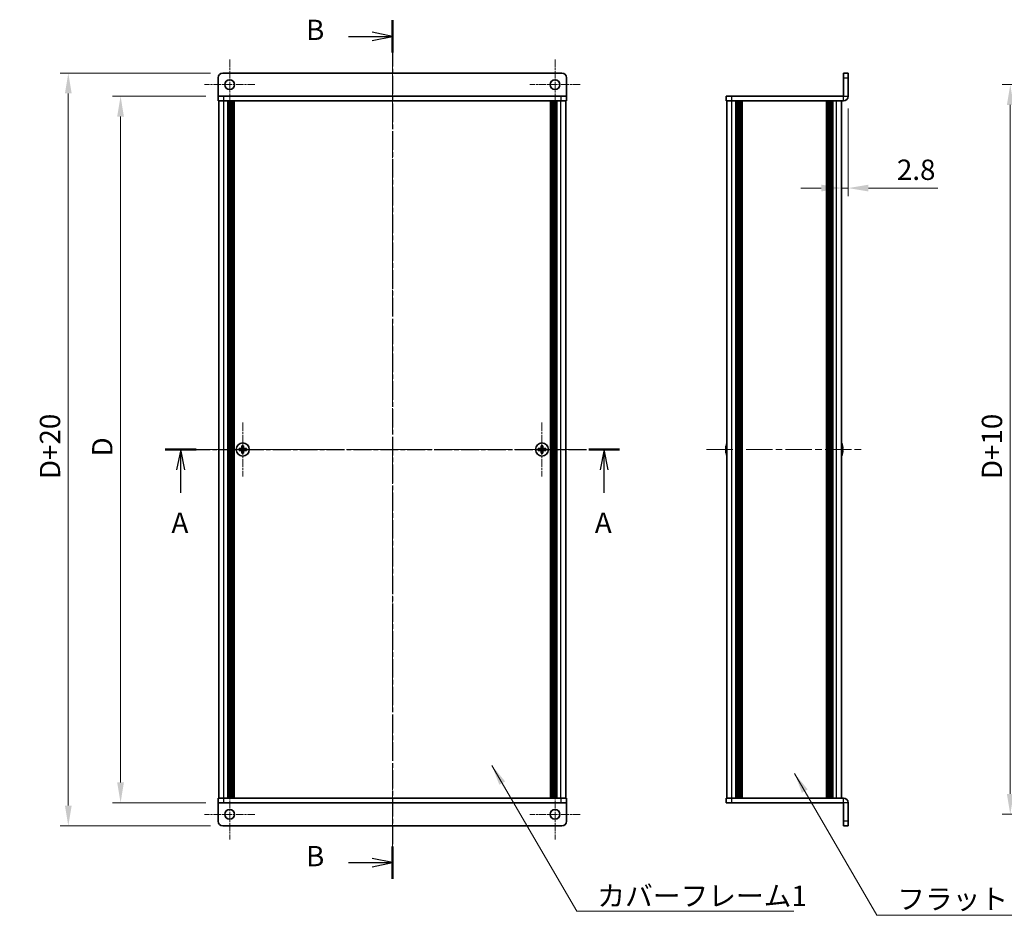
# Model space of a CAD drawing. Units: millimetres. Extents: x -50 to 7559, y -50 to 5419.
# Drawn here: x 1278 to 1702, y 3638 to 4023 of the extents above; entities that cross this region are included whole.
import ezdxf

# ---------------------------------------------------------------- set-up
doc = ezdxf.new("R2010")
doc.units = ezdxf.units.MM
doc.header["$LTSCALE"] = 2
doc.linetypes.add('CHAIN', pattern=[0.3543, 0.2362, -0.0295, 0.0591, -0.0295])
doc.layers.get('Defpoints').update_dxf_attribs({"lineweight": 25})
doc.layers.add('Center Mark (ISO)', color=7, linetype='Continuous', lineweight=18, true_color=0x80ffff)
doc.layers.add('Centerline (ISO)', color=7, linetype='Continuous', lineweight=18, true_color=0x80ffff)
for name, color, linetype, lineweight in [('Dimension (ISO)', 7, 'Continuous', 18), ('Section Line (ISO)', 7, 'CHAIN', 25), ('Symbol (ISO)', 7, 'Continuous', 18), ('Visible (ISO)', 7, 'Continuous', 35), ('Visible Narrow (ISO)', 7, 'Continuous', 25)]:
    doc.layers.add(name, color=color, linetype=linetype, lineweight=lineweight)
doc.styles.add('Note Text (TK)', font='txt')
doc.dimstyles.new('Default - Method 1b (TK)', dxfattribs={"dimscale": 2, "dimtxt": 2.5, "dimasz": 2.5, "dimexe": 1, "dimexo": 1.5, "dimgap": 1, "dimtad": 1, "dimtoh": 1, "dimrnd": 1e-08, "dimdsep": 46, "dimtxsty": 'Note Text (TK)', "dimcen": 0.09, "dimdle": 5, "dimclrd": 100, "dimclre": 100, "dimclrt": 7, "dimadec": 1, "dimazin": 1, "dimtfac": 1, "dimtmove": 0, "dimatfit": 3, "dimfxl": 0, "dimtolj": 1, "dimlwd": -1, "dimlwe": -1, "dimarcsym": 0})
doc.dimstyles.new('Default - Method 1b (TK)$7', dxfattribs={"dimscale": 2, "dimtxt": 2.5, "dimasz": 2.5, "dimexe": 1, "dimexo": 1.5, "dimgap": 1, "dimtad": 1, "dimtoh": 1, "dimrnd": 1e-08, "dimdsep": 46, "dimtxsty": 'Note Text (TK)', "dimcen": 0.09, "dimdle": 5, "dimclrd": 256, "dimclre": 100, "dimclrt": 7, "dimadec": 1, "dimazin": 1, "dimtfac": 1, "dimtmove": 0, "dimatfit": 3, "dimfxl": 0, "dimtolj": 1, "dimlwd": -1, "dimlwe": -1, "dimarcsym": 0})

# ---------------------------------------------------------------- blocks, each defined once
blk = doc.blocks.new('*D306')
at = {"layer": 'Defpoints', "color": 0, "transparency": 16777216}
for p in [(1363.85, 3990.4), (1321.85, 3686.4), (1363.85, 3686.4)]:
    blk.add_point(p, dxfattribs=at)
at = {"layer": 'Dimension (ISO)', "color": 100, "transparency": 16777216}
for p, q in [((1358.6, 3990.4), (1318.35, 3990.4)), ((1321.85, 3981.65), (1321.85, 3695.15)), ((1358.6, 3686.4), (1318.35, 3686.4))]:
    blk.add_line(p, q, dxfattribs=at)
for points in [[(1320.39, 3981.65), (1323.3, 3981.65), (1321.85, 3990.4)], [(1320.39, 3695.15), (1323.3, 3695.15), (1321.85, 3686.4)]]:
    blk.add_solid(points, dxfattribs=at)
at = {"layer": 'Dimension (ISO)', "color": 7, "transparency": 16777216, "insert": (1313.97, 3832.73), "char_height": 8.75, "attachment_point": 4, "rotation": 90, "style": 'Note Text (TK)'}
blk.add_mtext('\\A1; \\fＭＳ Ｐゴシック|b0|i0;\\H8.7500;D', dxfattribs=at)
blk = doc.blocks.new('*D307')
at = {"layer": 'Defpoints', "color": 0, "transparency": 16777216}
for p in [(1365.85, 4000.4), (1299.35, 3676.4), (1365.85, 3676.4)]:
    blk.add_point(p, dxfattribs=at)
at = {"layer": 'Dimension (ISO)', "color": 100, "transparency": 16777216}
for p, q in [((1360.6, 4000.4), (1295.85, 4000.4)), ((1299.35, 3991.65), (1299.35, 3685.15)), ((1360.6, 3676.4), (1295.85, 3676.4))]:
    blk.add_line(p, q, dxfattribs=at)
for points in [[(1297.89, 3991.65), (1300.8, 3991.65), (1299.35, 4000.4)], [(1297.89, 3685.15), (1300.8, 3685.15), (1299.35, 3676.4)]]:
    blk.add_solid(points, dxfattribs=at)
at = {"layer": 'Dimension (ISO)', "color": 7, "transparency": 16777216, "insert": (1291.47, 3823.01), "char_height": 8.75, "attachment_point": 4, "rotation": 90, "style": 'Note Text (TK)'}
blk.add_mtext('\\A1; \\fＭＳ Ｐゴシック|b0|i0;\\H8.7500;D+20', dxfattribs=at)
blk = doc.blocks.new('*D315')
at = {"layer": 'Defpoints', "color": 0, "transparency": 16777216}
for p in [(1635.03, 3990.4), (1632.23, 3950.9), (1632.23, 3950.9)]:
    blk.add_point(p, dxfattribs=at)
at = {"layer": 'Dimension (ISO)', "color": 100, "transparency": 16777216}
for p, q in [((1635.03, 3985.15), (1635.03, 3947.4)), ((1623.48, 3950.9), (1614.73, 3950.9)), ((1632.23, 3950.9), (1635.03, 3950.9)), ((1643.78, 3950.9), (1673.6, 3950.9))]:
    blk.add_line(p, q, dxfattribs=at)
for points in [[(1623.48, 3952.36), (1623.48, 3949.44), (1632.23, 3950.9)], [(1643.78, 3952.36), (1643.78, 3949.44), (1635.03, 3950.9)]]:
    blk.add_solid(points, dxfattribs=at)
at = {"layer": 'Dimension (ISO)', "color": 7, "transparency": 16777216, "insert": (1656.03, 3958.78), "char_height": 8.75, "attachment_point": 4, "style": 'Note Text (TK)'}
blk.add_mtext('\\A1;2.8', dxfattribs=at)
blk = doc.blocks.new('*D318')
at = {"layer": 'Defpoints', "color": 0, "transparency": 16777216}
for p in [(1735.96, 3995.4), (1704.81, 3681.4), (1735.96, 3681.4)]:
    blk.add_point(p, dxfattribs=at)
at = {"layer": 'Dimension (ISO)', "color": 100, "transparency": 16777216}
for p, q in [((1730.71, 3995.4), (1701.31, 3995.4)), ((1704.81, 3986.65), (1704.81, 3690.15)), ((1730.71, 3681.4), (1701.31, 3681.4))]:
    blk.add_line(p, q, dxfattribs=at)
for points in [[(1703.35, 3986.65), (1706.26, 3986.65), (1704.81, 3995.4)], [(1703.35, 3690.15), (1706.26, 3690.15), (1704.81, 3681.4)]]:
    blk.add_solid(points, dxfattribs=at)
at = {"layer": 'Dimension (ISO)', "color": 7, "transparency": 16777216, "insert": (1696.93, 3823.01), "char_height": 8.75, "attachment_point": 4, "rotation": 90, "style": 'Note Text (TK)'}
blk.add_mtext('\\A1; \\fＭＳ Ｐゴシック|b0|i0;\\H8.7500;D+10', dxfattribs=at)

msp = doc.modelspace()

# ---------------------------------------------------------------- linework, layer by layer
at = {"layer": 'Center Mark (ISO)', "linetype": 'CHAIN', "ltscale": 6.889386}
for p, q in [((1368.8454, 4006.2452), (1368.8454, 3984.5452)), ((1508.8454, 4006.2452), (1508.8454, 3984.5452)), ((1379.6954, 3995.3952), (1357.9954, 3995.3952)), ((1519.6954, 3995.3952), (1497.9954, 3995.3952)), ((1368.8454, 3692.2452), (1368.8454, 3670.5452)), ((1508.8454, 3692.2452), (1508.8454, 3670.5452)), ((1379.6954, 3681.3952), (1357.9954, 3681.3952)), ((1519.6954, 3681.3952), (1497.9954, 3681.3952))]:
    msp.add_line(p, q, dxfattribs=at)
at = {"layer": 'Center Mark (ISO)', "linetype": 'CHAIN', "ltscale": 7.333869}
for p, q in [((1374.4454, 3849.9452), (1374.4454, 3826.8452)), ((1503.2454, 3849.9452), (1503.2454, 3826.8452)), ((1385.9954, 3838.3952), (1362.8954, 3838.3952)), ((1514.7954, 3838.3952), (1491.6954, 3838.3952))]:
    msp.add_line(p, q, dxfattribs=at)
at = {"layer": 'Centerline (ISO)', "linetype": 'CHAIN', "ltscale": 23.990969}
for p, q in [((1438.8454, 4009.1452), (1438.8454, 3667.6452)), ((1355.3954, 3838.3952), (1522.2954, 3838.3952)), ((1574.0804, 3838.3952), (1640.9804, 3838.3952))]:
    msp.add_line(p, q, dxfattribs=at)
at = {"layer": 'Section Line (ISO)', "linetype": 'CHAIN', "ltscale": 16.866699}
msp.add_line((1438.8454, 4023.1255), (1438.8454, 3653.6456), dxfattribs=at)
at = {"layer": 'Section Line (ISO)', "linetype": 'Continuous', "lineweight": 50}
for p, q in [((1438.8454, 4023.1255), (1438.8454, 4009.2099)), ((1341.1117, 3838.3952), (1354.3599, 3838.3952)), ((1523.3453, 3838.3952), (1536.5935, 3838.3952)), ((1438.8454, 3667.5611), (1438.8454, 3653.6456))]:
    msp.add_line(p, q, dxfattribs=at)
at = {"layer": 'Section Line (ISO)', "linetype": 'Continuous'}
for p, q in [((1438.8454, 4016.1677), (1430.0954, 4017.9177)), ((1420.013, 4016.1677), (1430.0954, 4016.1677)), ((1430.0954, 4016.1677), (1438.8454, 4016.1677)), ((1430.0954, 4014.4177), (1438.8454, 4016.1677)), ((1347.7358, 3838.3952), (1345.9858, 3829.6452)), ((1347.7358, 3829.6452), (1347.7358, 3838.3952)), ((1349.4858, 3829.6452), (1347.7358, 3838.3952)), ((1529.9694, 3838.3952), (1528.2194, 3829.6452)), ((1529.9694, 3829.6452), (1529.9694, 3838.3952)), ((1531.7194, 3829.6452), (1529.9694, 3838.3952)), ((1347.7358, 3819.6835), (1347.7358, 3829.6452)), ((1529.9694, 3819.6835), (1529.9694, 3829.6452)), ((1438.8454, 3660.6033), (1430.0954, 3662.3533)), ((1420.013, 3660.6033), (1430.0954, 3660.6033)), ((1430.0954, 3660.6033), (1438.8454, 3660.6033)), ((1430.0954, 3658.8533), (1438.8454, 3660.6033))]:
    msp.add_line(p, q, dxfattribs=at)
at = {"layer": 'Section Line (ISO)', "linetype": 'CHAIN', "ltscale": 16.328518}
msp.add_line((1341.1117, 3838.3952), (1536.5935, 3838.3952), dxfattribs=at)
at = {"layer": 'Visible (ISO)'}
for p, q in [((1363.8454, 3998.3952), (1363.8454, 3990.3962)), ((1511.8454, 4000.3952), (1365.8454, 4000.3952)), ((1513.8454, 3998.3952), (1513.8454, 3990.3962)), ((1635.0304, 4000.3952), (1633.0304, 4000.3952)), ((1633.0304, 3998.3952), (1633.0304, 4000.3952)), ((1633.0304, 3998.3952), (1633.0304, 3990.3962)), ((1635.0304, 4000.3952), (1635.0304, 3998.3952)), ((1635.0304, 3990.3962), (1635.0304, 3998.3952)), ((1363.8454, 3990.3962), (1363.8454, 3990.3952)), ((1363.8454, 3990.3952), (1366.3454, 3990.3952)), ((1363.8454, 3990.3952), (1363.8454, 3988.3952)), ((1366.3454, 3988.3952), (1363.8454, 3988.3952)), ((1364.1454, 3688.3952), (1364.1454, 3988.3952)), ((1511.3454, 3990.3952), (1366.3454, 3990.3952)), ((1511.3454, 3988.3952), (1366.3454, 3988.3952)), ((1367.9954, 3688.3952), (1367.9954, 3988.3952)), ((1368.2454, 3688.3952), (1368.2454, 3988.3952)), ((1368.4954, 3688.3952), (1368.4954, 3988.3952)), ((1368.7454, 3688.3952), (1368.7454, 3988.3952)), ((1368.9954, 3688.3952), (1368.9954, 3988.3952)), ((1369.2454, 3688.3952), (1369.2454, 3988.3952)), ((1369.4954, 3688.3952), (1369.4954, 3988.3952)), ((1369.7454, 3688.3952), (1369.7454, 3988.3952)), ((1369.9954, 3688.3952), (1369.9954, 3988.3952)), ((1370.2454, 3688.3952), (1370.2454, 3988.3952)), ((1370.4954, 3688.3952), (1370.4954, 3988.3952)), ((1370.7454, 3688.3952), (1370.7454, 3988.3952)), ((1506.9454, 3688.3952), (1506.9454, 3988.3952)), ((1507.1954, 3688.3952), (1507.1954, 3988.3952)), ((1507.4454, 3688.3952), (1507.4454, 3988.3952)), ((1507.6954, 3688.3952), (1507.6954, 3988.3952)), ((1507.9454, 3688.3952), (1507.9454, 3988.3952)), ((1508.1954, 3688.3952), (1508.1954, 3988.3952)), ((1508.4454, 3688.3952), (1508.4454, 3988.3952)), ((1508.6954, 3688.3952), (1508.6954, 3988.3952)), ((1508.9454, 3688.3952), (1508.9454, 3988.3952)), ((1509.1954, 3688.3952), (1509.1954, 3988.3952)), ((1509.4454, 3688.3952), (1509.4454, 3988.3952)), ((1509.6954, 3688.3952), (1509.6954, 3988.3952)), ((1511.3454, 3990.3952), (1513.8454, 3990.3952)), ((1513.8454, 3988.3952), (1511.3454, 3988.3952)), ((1513.5454, 3688.3952), (1513.5454, 3988.3952)), ((1513.8454, 3990.3962), (1513.8454, 3990.3952)), ((1513.8454, 3988.3952), (1513.8454, 3990.3952)), ((1582.5304, 3990.3952), (1582.5304, 3988.3952)), ((1582.5304, 3990.3952), (1585.0304, 3990.3952)), ((1585.0304, 3988.3952), (1582.5304, 3988.3952)), ((1582.8304, 3688.3952), (1582.8304, 3988.3952)), ((1633.0294, 3990.3952), (1585.0304, 3990.3952)), ((1633.0294, 3988.3952), (1585.0304, 3988.3952)), ((1586.6804, 3688.3952), (1586.6804, 3988.3952)), ((1586.9304, 3688.3952), (1586.9304, 3988.3952)), ((1587.1804, 3688.3952), (1587.1804, 3988.3952)), ((1587.4304, 3688.3952), (1587.4304, 3988.3952)), ((1587.6804, 3688.3952), (1587.6804, 3988.3952)), ((1587.9304, 3688.3952), (1587.9304, 3988.3952)), ((1588.1804, 3688.3952), (1588.1804, 3988.3952)), ((1588.4304, 3688.3952), (1588.4304, 3988.3952)), ((1588.6804, 3688.3952), (1588.6804, 3988.3952)), ((1589.1804, 3688.3952), (1589.1804, 3988.3952)), ((1589.2304, 3988.3952), (1589.2304, 3688.3952)), ((1625.8304, 3688.3952), (1625.8304, 3988.3952)), ((1625.8804, 3688.3952), (1625.8804, 3988.3952)), ((1626.3804, 3688.3952), (1626.3804, 3988.3952)), ((1626.6304, 3688.3952), (1626.6304, 3988.3952)), ((1626.8804, 3688.3952), (1626.8804, 3988.3952)), ((1627.1304, 3688.3952), (1627.1304, 3988.3952)), ((1627.3804, 3688.3952), (1627.3804, 3988.3952)), ((1627.6304, 3688.3952), (1627.6304, 3988.3952)), ((1627.8804, 3688.3952), (1627.8804, 3988.3952)), ((1628.1304, 3688.3952), (1628.1304, 3988.3952)), ((1628.3804, 3688.3952), (1628.3804, 3988.3952)), ((1632.2304, 3688.3952), (1632.2304, 3988.3952)), ((1374.0704, 3839.9952), (1374.0704, 3839.2702)), ((1374.8204, 3839.9952), (1374.0704, 3839.9952)), ((1374.8204, 3839.2702), (1374.8204, 3839.9952)), ((1502.8704, 3839.9952), (1502.8704, 3839.2702)), ((1503.6204, 3839.9952), (1502.8704, 3839.9952)), ((1503.6204, 3839.2702), (1503.6204, 3839.9952)), ((1582.4652, 3839.9952), (1582.4554, 3839.9952)), ((1632.6055, 3839.9952), (1632.5957, 3839.9952)), ((1373.5704, 3838.7702), (1372.8454, 3838.7702)), ((1372.8454, 3838.7702), (1372.8454, 3838.0202)), ((1372.8454, 3838.0202), (1373.5704, 3838.0202)), ((1374.0704, 3837.5202), (1374.0704, 3836.7952)), ((1374.0704, 3836.7952), (1374.8204, 3836.7952)), ((1374.8204, 3836.7952), (1374.8204, 3837.5202)), ((1376.0454, 3838.7702), (1375.3204, 3838.7702)), ((1375.3204, 3838.0202), (1376.0454, 3838.0202)), ((1376.0454, 3838.0202), (1376.0454, 3838.7702)), ((1502.3704, 3838.7702), (1501.6454, 3838.7702)), ((1501.6454, 3838.7702), (1501.6454, 3838.0202)), ((1501.6454, 3838.0202), (1502.3704, 3838.0202)), ((1502.8704, 3837.5202), (1502.8704, 3836.7952)), ((1502.8704, 3836.7952), (1503.6204, 3836.7952)), ((1503.6204, 3836.7952), (1503.6204, 3837.5202)), ((1504.8454, 3838.7702), (1504.1204, 3838.7702)), ((1504.1204, 3838.0202), (1504.8454, 3838.0202)), ((1504.8454, 3838.0202), (1504.8454, 3838.7702)), ((1582.4652, 3838.7702), (1582.3419, 3838.7702)), ((1582.3419, 3838.0202), (1582.4652, 3838.0202)), ((1582.4554, 3836.7952), (1582.4652, 3836.7952)), ((1632.719, 3838.7702), (1632.5957, 3838.7702)), ((1632.5957, 3838.0202), (1632.719, 3838.0202)), ((1632.5957, 3836.7952), (1632.6055, 3836.7952)), ((1363.8454, 3688.3952), (1366.3454, 3688.3952)), ((1363.8454, 3688.3952), (1363.8454, 3686.3952)), ((1366.3454, 3688.3952), (1511.3454, 3688.3952)), ((1511.3454, 3688.3952), (1513.8454, 3688.3952)), ((1513.8454, 3686.3952), (1513.8454, 3688.3952)), ((1582.5304, 3688.3952), (1585.0304, 3688.3952)), ((1582.5304, 3688.3952), (1582.5304, 3686.3952)), ((1585.0304, 3688.3952), (1633.0294, 3688.3952)), ((1363.8454, 3686.3942), (1363.8454, 3686.3952)), ((1366.3454, 3686.3952), (1363.8454, 3686.3952)), ((1363.8454, 3678.3952), (1363.8454, 3686.3942)), ((1366.3454, 3686.3952), (1511.3454, 3686.3952)), ((1513.8454, 3686.3952), (1511.3454, 3686.3952)), ((1513.8454, 3686.3942), (1513.8454, 3686.3952)), ((1513.8454, 3678.3952), (1513.8454, 3686.3942)), ((1585.0304, 3686.3952), (1582.5304, 3686.3952)), ((1585.0304, 3686.3952), (1633.0294, 3686.3952)), ((1633.0304, 3678.3952), (1633.0304, 3686.3942)), ((1635.0304, 3678.3952), (1635.0304, 3686.3942)), ((1365.8454, 3676.3952), (1511.8454, 3676.3952)), ((1633.0304, 3676.3952), (1633.0304, 3678.3952)), ((1633.0304, 3676.3952), (1635.0304, 3676.3952)), ((1635.0304, 3678.3952), (1635.0304, 3676.3952))]:
    msp.add_line(p, q, dxfattribs=at)
for centre, radius in [((1368.8454, 3995.3952), 2.1), ((1508.8454, 3995.3952), 2.1), ((1374.4454, 3838.3952), 2.8), ((1503.2454, 3838.3952), 2.8), ((1368.8454, 3681.3952), 2.1), ((1508.8454, 3681.3952), 2.1)]:
    msp.add_circle(centre, radius, dxfattribs=at)
for centre, radius, start, end in [((1365.8454, 3998.3952), 2, 90, 180), ((1511.8454, 3998.3952), 2, 0, 90), ((1633.0294, 3990.3962), 2.001, 270, 0), ((1633.0294, 3990.3962), 0.001, 270, 0), ((1589.6827, 3838.3952), 7.3928, 167.500697, 173.2026), ((1589.6827, 3838.3952), 7.4023, 157.773919, 167.517006), ((1625.3782, 3838.3952), 7.4023, 12.482994, 22.226081), ((1625.3782, 3838.3952), 7.3928, 6.7974, 12.499303), ((1589.6827, 3838.3952), 7.3928, 186.7974, 192.499303), ((1589.6827, 3838.3952), 7.2273, 177.025775, 182.974225), ((1589.6827, 3838.3952), 7.4023, 192.482994, 202.226081), ((1625.3782, 3838.3952), 7.4023, 337.773919, 347.517006), ((1625.3782, 3838.3952), 7.2273, 357.025775, 2.974225), ((1625.3782, 3838.3952), 7.3928, 347.500697, 353.2026), ((1633.0294, 3686.3942), 2.001, 0, 90), ((1633.0294, 3686.3942), 0.001, 0, 90), ((1365.8454, 3678.3952), 2, 180, 270), ((1511.8454, 3678.3952), 2, 270, 0)]:
    msp.add_arc(centre, radius, start, end, dxfattribs=at)
for points in [[(1373.5704, 3838.7702), (1373.6329, 3838.7702), (1373.6998, 3838.7827), (1373.8231, 3838.8337), (1373.8794, 3838.8722), (1373.9685, 3838.9612), (1374.007, 3839.0176), (1374.0579, 3839.1408), (1374.0704, 3839.2077), (1374.0704, 3839.2702)], [(1374.0704, 3837.5202), (1374.0704, 3837.5828), (1374.0579, 3837.6497), (1374.007, 3837.7729), (1373.9685, 3837.8293), (1373.8794, 3837.9183), (1373.8231, 3837.9568), (1373.6998, 3838.0078), (1373.6329, 3838.0202), (1373.5704, 3838.0202)], [(1374.8204, 3839.2702), (1374.8204, 3839.2077), (1374.8328, 3839.1408), (1374.8838, 3839.0176), (1374.9223, 3838.9612), (1375.0114, 3838.8722), (1375.0677, 3838.8337), (1375.191, 3838.7827), (1375.2579, 3838.7702), (1375.3204, 3838.7702)], [(1375.3204, 3838.0202), (1375.2579, 3838.0202), (1375.191, 3838.0078), (1375.0677, 3837.9568), (1375.0114, 3837.9183), (1374.9223, 3837.8293), (1374.8838, 3837.7729), (1374.8328, 3837.6497), (1374.8204, 3837.5828), (1374.8204, 3837.5202)], [(1502.3704, 3838.7702), (1502.4329, 3838.7702), (1502.4998, 3838.7827), (1502.6231, 3838.8337), (1502.6794, 3838.8722), (1502.7685, 3838.9612), (1502.807, 3839.0176), (1502.8579, 3839.1408), (1502.8704, 3839.2077), (1502.8704, 3839.2702)], [(1502.8704, 3837.5202), (1502.8704, 3837.5828), (1502.8579, 3837.6497), (1502.807, 3837.7729), (1502.7685, 3837.8293), (1502.6794, 3837.9183), (1502.6231, 3837.9568), (1502.4998, 3838.0078), (1502.4329, 3838.0202), (1502.3704, 3838.0202)], [(1503.6204, 3839.2702), (1503.6204, 3839.2077), (1503.6328, 3839.1408), (1503.6838, 3839.0176), (1503.7223, 3838.9612), (1503.8114, 3838.8722), (1503.8677, 3838.8337), (1503.991, 3838.7827), (1504.0579, 3838.7702), (1504.1204, 3838.7702)], [(1504.1204, 3838.0202), (1504.0579, 3838.0202), (1503.991, 3838.0078), (1503.8677, 3837.9568), (1503.8114, 3837.9183), (1503.7223, 3837.8293), (1503.6838, 3837.7729), (1503.6328, 3837.6497), (1503.6204, 3837.5828), (1503.6204, 3837.5202)], [(1582.3419, 3839.2702), (1582.3345, 3839.2077), (1582.328, 3839.1408), (1582.3194, 3839.0176), (1582.3173, 3838.9612), (1582.3173, 3838.8722), (1582.3194, 3838.8337), (1582.328, 3838.7827), (1582.3345, 3838.7702), (1582.3419, 3838.7702)], [(1582.3419, 3838.0202), (1582.3345, 3838.0202), (1582.328, 3838.0078), (1582.3194, 3837.9568), (1582.3173, 3837.9183), (1582.3173, 3837.8293), (1582.3194, 3837.7729), (1582.328, 3837.6497), (1582.3345, 3837.5828), (1582.3419, 3837.5202)], [(1632.719, 3838.7702), (1632.7264, 3838.7702), (1632.7329, 3838.7827), (1632.7415, 3838.8337), (1632.7436, 3838.8722), (1632.7436, 3838.9612), (1632.7415, 3839.0176), (1632.7329, 3839.1408), (1632.7264, 3839.2077), (1632.719, 3839.2702)], [(1632.719, 3837.5202), (1632.7264, 3837.5828), (1632.7329, 3837.6497), (1632.7415, 3837.7729), (1632.7436, 3837.8293), (1632.7436, 3837.9183), (1632.7415, 3837.9568), (1632.7329, 3838.0078), (1632.7264, 3838.0202), (1632.719, 3838.0202)]]:
    msp.add_open_spline(points, degree=3, knots=[0.076192776, 0.076192776, 0.076192776, 0.076192776, 0.0950828432, 0.0950828432, 0.1139729103, 0.1139729103, 0.1328629774, 0.1328629774, 0.1517530446, 0.1517530446, 0.1517530446, 0.1517530446], dxfattribs=at)
at = {"layer": 'Visible Narrow (ISO)'}
for p, q in [((1633.0304, 3998.3952), (1635.0304, 3998.3952)), ((1363.8454, 3990.3962), (1513.8454, 3990.3962)), ((1366.3454, 3988.3952), (1366.3454, 3990.3952)), ((1366.3454, 3688.3952), (1366.3454, 3988.3952)), ((1511.3454, 3990.3952), (1511.3454, 3988.3952)), ((1511.3454, 3688.3952), (1511.3454, 3988.3952)), ((1585.0304, 3988.3952), (1585.0304, 3990.3952)), ((1585.0304, 3688.3952), (1585.0304, 3988.3952)), ((1588.9304, 3688.3952), (1588.9304, 3988.3952)), ((1589.4804, 3688.3952), (1589.4804, 3988.3952)), ((1625.5804, 3988.3952), (1625.5804, 3688.3952)), ((1626.1304, 3688.3952), (1626.1304, 3988.3952)), ((1630.0304, 3688.3952), (1630.0304, 3988.3952)), ((1633.0294, 3988.3952), (1633.0294, 3990.3952)), ((1633.0304, 3990.3962), (1635.0304, 3990.3962)), ((1373.8454, 3837.9378), (1373.8454, 3838.8527)), ((1373.988, 3838.9952), (1374.9028, 3838.9952)), ((1374.9028, 3837.7952), (1373.988, 3837.7952)), ((1375.0454, 3838.8527), (1375.0454, 3837.9378)), ((1502.6454, 3837.9378), (1502.6454, 3838.8527)), ((1502.788, 3838.9952), (1503.7028, 3838.9952)), ((1503.7028, 3837.7952), (1502.788, 3837.7952)), ((1503.8454, 3838.8527), (1503.8454, 3837.9378)), ((1366.3454, 3686.3952), (1366.3454, 3688.3952)), ((1511.3454, 3688.3952), (1511.3454, 3686.3952)), ((1585.0304, 3686.3952), (1585.0304, 3688.3952)), ((1633.0294, 3686.3952), (1633.0294, 3688.3952)), ((1513.8454, 3686.3942), (1363.8454, 3686.3942)), ((1635.0304, 3686.3942), (1633.0304, 3686.3942)), ((1635.0304, 3678.3952), (1633.0304, 3678.3952))]:
    msp.add_line(p, q, dxfattribs=at)

# ---------------------------------------------------------------- texts
at = {"layer": 'Section Line (ISO)', "char_height": 8.75, "attachment_point": 7, "style": 'Note Text (TK)'}
for s, insert in [('B', (1401.7067, 4011.8694)), ('A', (1343.759, 3799.7929)), ('A', (1525.9926, 3799.7929)), ('B', (1401.7067, 3656.3051))]:
    msp.add_mtext(s, dxfattribs=dict(at, insert=insert))
at = {"layer": 'Symbol (ISO)', "color": 7, "char_height": 8.75, "attachment_point": 1, "line_spacing_factor": 1.5, "style": 'Note Text (TK)'}
for s, insert, width in [('{\\fＭＳ Ｐゴシック|b0|i0;カバーフレーム1}', (1527.0525, 3650.6741), 90.109648), ('{\\fＭＳ Ｐゴシック|b0|i0;フラットフレーム2}', (1656.1458, 3649.2967), 92.872812)]:
    msp.add_mtext(s, dxfattribs=dict(at, insert=insert, width=width))

# ---------------------------------------------------------------- dimensions: what is measured, and where the dimension line sits
at = {"layer": 'Dimension (ISO)', "color": 100, "true_color": 0x00ff3f}
for base, p1, p2, text, picture, middle in [((1299.3454, 3676.3952), (1365.8454, 4000.3952), (1365.8454, 3676.3952), ' \\fＭＳ Ｐゴシック|b0|i0;\\H8.7500;D+20', '*D307', (1299.3454, 3838.3952)), ((1704.8055, 3681.3952), (1735.9555, 3995.3952), (1735.9555, 3681.3952), ' \\fＭＳ Ｐゴシック|b0|i0;\\H8.7500;D+10', '*D318', (1704.8055, 3838.3952)), ((1321.8454, 3686.3952), (1363.8454, 3990.3952), (1363.8454, 3686.3952), ' \\fＭＳ Ｐゴシック|b0|i0;\\H8.7500;D', '*D306', (1321.8454, 3838.3952))]:
    dim = msp.add_linear_dim(base=base, p1=p1, p2=p2, angle=90, text=text, dimstyle='Default - Method 1b (TK)', override={"dimscale": 0, "dimtxt": 8.75, "dimasz": 8.75, "dimexe": 3.5, "dimexo": 5.25, "dimgap": 3.5, "dimtoh": 0, "dimdec": 2, "dimcen": 0.315, "dimtol": 0, "dimlim": 0, "dimtp": 0, "dimtm": 0, "dimtdec": 2, "dimtofl": 0, "dimatfit": 1}, dxfattribs=at)
    dim.commit()
    dim.dimension.update_dxf_attribs({"geometry": picture, "text_midpoint": middle, "dimtype": 160})
dim = msp.add_linear_dim(base=(1632.2304, 3950.9002), p1=(1635.0304, 3990.3962), p2=(1632.2304, 3950.9002), dimstyle='Default - Method 1b (TK)', override={"dimscale": 0, "dimtxt": 8.75, "dimasz": 8.75, "dimexe": 3.5, "dimexo": 5.25, "dimgap": 3.5, "dimtoh": 0, "dimdec": 2, "dimcen": 0.315, "dimse2": 1, "dimtol": 0, "dimlim": 0, "dimtp": 0, "dimtm": 0, "dimtdec": 2, "dimtofl": 1, "dimatfit": 1}, dxfattribs=at)
dim.commit()
dim.dimension.update_dxf_attribs({"geometry": '*D315', "text_midpoint": (1663.0652, 3950.9002), "dimtype": 160})

# ---------------------------------------------------------------- leaders
at = {"layer": 'Symbol (ISO)', "color": 100, "true_color": 0x00ff40, "annotation_type": 0, "has_hookline": 1, "hookline_direction": 0}
for points, text_width in [([(1481.703, 3702.3997), (1518.3025, 3639.7762), (1527.0525, 3639.7762)], 84.5668), ([(1611.9772, 3698.9769), (1647.3958, 3637.9455), (1656.1458, 3637.9455)], 88.9418)]:
    msp.add_leader(points, dimstyle='Default - Method 1b (TK)$7', override={"dimscale": 0, "dimtxt": 8.75, "dimasz": 8.75, "dimgap": 0, "dimtad": 1}, dxfattribs=dict(at, text_width=text_width))

doc.saveas('drawing.dxf')
